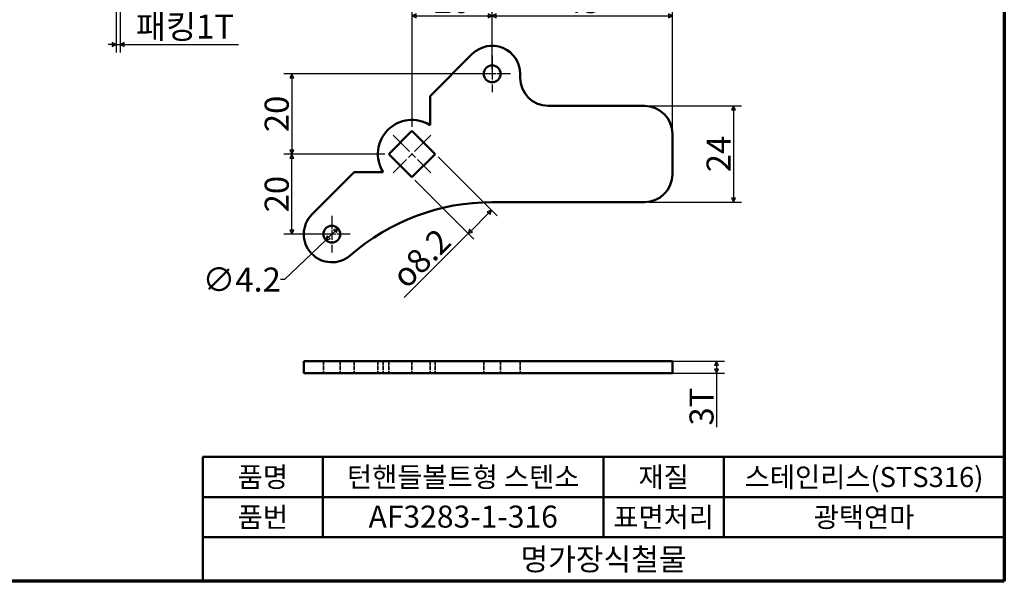
# Model space of a CAD drawing. Units: millimetres. Extents: x 5 to 415, y 5 to 292.
# Drawn here: x 169 to 415, y 5 to 145 of the extents above; entities that cross this region are included whole.
import ezdxf

# ---------------------------------------------------------------- set-up
doc = ezdxf.new("R2010")
doc.units = ezdxf.units.MM
doc.linetypes.add('CHAIN', pattern=[0.3543, 0.2362, -0.0295, 0.0591, -0.0295])
doc.linetypes.add('DASHED', pattern=[0.2068, 0.1655, -0.0413])
for name, color, linetype, lineweight in [('경계(ISO)', 7, 'Continuous', 70), ('외형선(ISO)', 7, 'Continuous', 50), ('은선 (ISO)', 7, 'DASHED', 35), ('제목(ISO)', 7, 'Continuous', 50), ('중심 표식(ISO)', 1, 'CHAIN', 25), ('중심선(ISO)', 1, 'CHAIN', 25), ('치수(ISO)', 1, 'Continuous', 25)]:
    doc.layers.add(name, color=color, linetype=linetype, lineweight=lineweight)
doc.styles.add('주 텍스트 (ISO)', font='NanumGothic.ttf')
doc.styles.add('지선', font='NanumGothic.ttf')
doc.dimstyles.new('기본값 (ISO)', dxfattribs={"dimtxt": 6, "dimasz": 1, "dimexe": 2, "dimexo": 1, "dimgap": 0.5, "dimtad": 1, "dimrnd": 1e-08, "dimdsep": 46, "dimtxsty": '주 텍스트 (ISO)', "dimblk": 'Filled-1', "dimcen": 0.09, "dimdle": 10, "dimclrd": 7, "dimclre": 7, "dimclrt": 7, "dimazin": 2, "dimtfac": 0.416667, "dimtmove": 0, "dimatfit": 3, "dimldrblk": 'Filled-1', "dimfxl": 1, "dimtolj": 1, "dimlwd": -1, "dimlwe": -1, "dimarcsym": 0})

# ---------------------------------------------------------------- blocks, each defined once
blk = doc.blocks.new('경계 용지5-a3')
at = {"layer": '경계(ISO)'}
for p, q in [((415, 292), (415, 5)), ((415, 5), (5, 5))]:
    blk.add_line(p, q, dxfattribs=at)
blk = doc.blocks.new('제목 블록 기본3')
at = {"layer": '제목(ISO)'}
for p, q in [((55.72, 168.27), (255.72, 168.27)), ((55.72, 168.27), (55.72, 137.27)), ((85.72, 168.27), (85.72, 148.27)), ((155.72, 168.27), (155.72, 148.27)), ((185.72, 168.27), (185.72, 148.27)), ((255.72, 168.27), (255.72, 137.27)), ((55.72, 158.27), (255.72, 158.27)), ((55.72, 148.27), (255.72, 148.27)), ((55.72, 137.27), (255.72, 137.27))]:
    blk.add_line(p, q, dxfattribs=at)
at = {"layer": '제목(ISO)', "attachment_point": 5, "style": '지선'}
for s, insert, char_height in [('\\f나눔고딕|b0|i0;\\H5.0000;품명', (70.72, 163.27), 5), ('\\f나눔고딕|b0|i0;\\H5.0000;재질', (170.72, 163.27), 5), ('\\f나눔고딕|b0|i0;\\H5.0000;품번', (70.72, 153.27), 5), ('\\f나눔고딕|b0|i0;\\H5.0000;표면처리', (170.72, 153.27), 5), ('\\f나눔고딕|b0|i0;\\H5.5000;명가장식철물', (155.72, 142.77), 5.5)]:
    blk.add_mtext(s, dxfattribs=dict(at, insert=insert, char_height=char_height))
for s, insert, char_height, width in [('\\f나눔고딕|b0|i0;\\H5.0000;턴핸들볼트형 스텐소', (120.72, 163.27), 5, 63.8843), ('\\f나눔고딕|b0|i0;\\H5.0000;스테인리스(STS316)', (220.72, 163.27), 5, 65.8617), ('\\f나눔고딕|b0|i0;\\H5.5000;AF3283-1-316', (120.72, 153.4), 5.5, 62.4614), ('\\f나눔고딕|b0|i0;\\H5.0000;광택연마', (220.72, 153.27), 5, 36.0905)]:
    blk.add_mtext(s, dxfattribs=dict(at, insert=insert, char_height=char_height, width=width))
blk = doc.blocks.new('Filled-1')
at = {"color": 0}
for p, q in [((0, 0), (-1, 0.5)), ((-1, 0.5), (-1, -0.5)), ((-1, 0), (0, 0)), ((-1, -0.5), (0, 0))]:
    blk.add_line(p, q, dxfattribs=at)
at = {"color": 0, "flags": 128}
blk.add_lwpolyline([(-1, -0.5), (0, 0), (-1, 0.5), (-1, -0.5)], dxfattribs=at)
at = {"color": 0}
blk.add_solid([(-1, -0.5), (0, 0), (-1, 0.5), (-1, -0.5)], dxfattribs=at)
blk = doc.blocks.new('*D7')
at = {"layer": 'Defpoints', "color": 0}
for p in [(325.23, 59.88), (325.23, 56.88), (343.23, 56.88)]:
    blk.add_point(p, dxfattribs=at)
at = {"layer": '치수(ISO)', "color": 7}
for p, q in [((326.23, 59.88), (345.23, 59.88)), ((326.23, 56.88), (345.23, 56.88)), ((343.23, 58.88), (343.23, 57.88)), ((343.23, 56.88), (343.23, 43.43))]:
    blk.add_line(p, q, dxfattribs=at)
for p, rotation in [((343.23, 59.88), 90), ((343.23, 56.88), 270)]:
    blk.add_blockref('Filled-1', p, dxfattribs=dict(at, rotation=rotation))
at = {"layer": '치수(ISO)', "color": 7, "insert": (339.46, 48.57), "char_height": 6, "attachment_point": 5, "rotation": 90, "style": '주 텍스트 (ISO)'}
blk.add_mtext('\\A1;3T', dxfattribs=at)
blk = doc.blocks.new('*D8')
at = {"layer": 'Defpoints', "color": 0}
for p in [(325.23, 123.56), (325.23, 99.56), (347.46, 99.56)]:
    blk.add_point(p, dxfattribs=at)
at = {"layer": '치수(ISO)', "color": 7}
for p, q in [((326.23, 123.56), (349.46, 123.56)), ((347.46, 122.56), (347.46, 100.56)), ((326.23, 99.56), (349.46, 99.56))]:
    blk.add_line(p, q, dxfattribs=at)
for p, rotation in [((347.46, 123.56), 90), ((347.46, 99.56), 270)]:
    blk.add_blockref('Filled-1', p, dxfattribs=dict(at, rotation=rotation))
at = {"layer": '치수(ISO)', "color": 7, "insert": (343.72, 111.56), "char_height": 6, "attachment_point": 5, "rotation": 90, "style": '주 텍스트 (ISO)'}
blk.add_mtext('\\A1;24', dxfattribs=at)
blk = doc.blocks.new('*D9')
at = {"layer": 'Defpoints', "color": 0}
for p in [(237.23, 111.56), (261.43, 111.56), (247.23, 91.56)]:
    blk.add_point(p, dxfattribs=at)
at = {"layer": '치수(ISO)', "color": 7}
for p, q in [((260.43, 111.56), (235.23, 111.56)), ((237.23, 92.56), (237.23, 110.56)), ((246.23, 91.56), (235.23, 91.56))]:
    blk.add_line(p, q, dxfattribs=at)
for p, rotation in [((237.23, 111.56), 90), ((237.23, 91.56), 270)]:
    blk.add_blockref('Filled-1', p, dxfattribs=dict(at, rotation=rotation))
at = {"layer": '치수(ISO)', "color": 7, "insert": (233.47, 101.56), "char_height": 6, "attachment_point": 5, "rotation": 90, "style": '주 텍스트 (ISO)'}
blk.add_mtext('\\A1;20', dxfattribs=at)
blk = doc.blocks.new('*D10')
at = {"layer": 'Defpoints', "color": 0}
for p in [(287.23, 131.56), (237.23, 111.56), (261.43, 111.56)]:
    blk.add_point(p, dxfattribs=at)
at = {"layer": '치수(ISO)', "color": 7}
for p, q in [((286.23, 131.56), (235.23, 131.56)), ((237.23, 130.56), (237.23, 112.56)), ((260.43, 111.56), (235.23, 111.56))]:
    blk.add_line(p, q, dxfattribs=at)
for p, rotation in [((237.23, 131.56), 90), ((237.23, 111.56), 270)]:
    blk.add_blockref('Filled-1', p, dxfattribs=dict(at, rotation=rotation))
at = {"layer": '치수(ISO)', "color": 7, "insert": (233.47, 121.56), "char_height": 6, "attachment_point": 5, "rotation": 90, "style": '주 텍스트 (ISO)'}
blk.add_mtext('\\A1;20', dxfattribs=at)
blk = doc.blocks.new('*D11')
at = {"layer": 'Defpoints', "color": 0}
for p in [(287.23, 145.99), (287.23, 131.56), (267.23, 117.36)]:
    blk.add_point(p, dxfattribs=at)
at = {"layer": '치수(ISO)', "color": 7}
for p, q in [((267.23, 118.36), (267.23, 147.99)), ((287.23, 132.56), (287.23, 147.99)), ((268.23, 145.99), (286.23, 145.99))]:
    blk.add_line(p, q, dxfattribs=at)
at = {"layer": '치수(ISO)', "color": 7, "rotation": 180}
blk.add_blockref('Filled-1', (267.23, 145.99), dxfattribs=at)
at = {"layer": '치수(ISO)', "color": 7}
blk.add_blockref('Filled-1', (287.23, 145.99), dxfattribs=at)
at = {"layer": '치수(ISO)', "color": 7, "insert": (277.23, 149.74), "char_height": 6, "attachment_point": 5, "style": '주 텍스트 (ISO)'}
blk.add_mtext('\\A1;20', dxfattribs=at)
blk = doc.blocks.new('*D12')
at = {"layer": 'Defpoints', "color": 0}
for p in [(273.03, 111.56), (267.23, 105.76), (287.05, 97.53)]:
    blk.add_point(p, dxfattribs=at)
at = {"layer": '치수(ISO)', "color": 7}
for p, q in [((273.73, 110.85), (288.46, 96.12)), ((267.93, 105.05), (282.67, 90.32)), ((286.34, 96.83), (281.96, 92.44)), ((281.25, 91.74), (265.3, 75.78))]:
    blk.add_line(p, q, dxfattribs=at)
for p, rotation in [((287.05, 97.53), 44.99999999999997), ((281.25, 91.74), 225)]:
    blk.add_blockref('Filled-1', p, dxfattribs=dict(at, rotation=rotation))
at = {"layer": '치수(ISO)', "color": 7, "insert": (269.54, 85.57), "char_height": 6, "attachment_point": 5, "rotation": 45, "style": '주 텍스트 (ISO)'}
blk.add_mtext('\\A1;\\fAIGDT|b0|i0;\\H6.0000;o\\f나눔고딕|b0|i0;\\H6.0000;8.2', dxfattribs=at)
blk = doc.blocks.new('*D15')
at = {"layer": 'Defpoints', "color": 0}
for p in [(332.23, 145.99), (287.23, 136.16), (332.23, 116.56)]:
    blk.add_point(p, dxfattribs=at)
at = {"layer": '치수(ISO)', "color": 7}
for p, q in [((287.23, 137.16), (287.23, 147.99)), ((332.23, 117.56), (332.23, 147.99)), ((288.23, 145.99), (331.23, 145.99))]:
    blk.add_line(p, q, dxfattribs=at)
at = {"layer": '치수(ISO)', "color": 7, "rotation": 180}
blk.add_blockref('Filled-1', (287.23, 145.99), dxfattribs=at)
at = {"layer": '치수(ISO)', "color": 7}
blk.add_blockref('Filled-1', (332.23, 145.99), dxfattribs=at)
at = {"layer": '치수(ISO)', "color": 7, "insert": (309.73, 149.72), "char_height": 6, "attachment_point": 5, "style": '주 텍스트 (ISO)'}
blk.add_mtext('\\A1;45', dxfattribs=at)
blk = doc.blocks.new('*D16')
at = {"layer": 'Defpoints', "color": 0}
for p in [(248.75, 93.01), (245.71, 90.11)]:
    blk.add_point(p, dxfattribs=at)
at = {"layer": '치수(ISO)', "color": 7}
for p, q in [((248.02, 92.32), (246.43, 90.8)), ((245.71, 90.11), (235.38, 80.25)), ((235.38, 80.25), (234.38, 80.25))]:
    blk.add_line(p, q, dxfattribs=at)
for p, rotation in [((248.75, 93.01), 43.66717737341809), ((245.71, 90.11), 223.6671773734181)]:
    blk.add_blockref('Filled-1', p, dxfattribs=dict(at, rotation=rotation))
at = {"layer": '치수(ISO)', "color": 7, "insert": (224.74, 80.25), "char_height": 6, "attachment_point": 5, "style": '주 텍스트 (ISO)'}
blk.add_mtext('\\A1;∅4.2', dxfattribs=at)
blk = doc.blocks.new('*D23')
at = {"layer": 'Defpoints', "color": 0}
for p in [(193.41, 149.63), (194.41, 149.63), (194.41, 138.88)]:
    blk.add_point(p, dxfattribs=at)
at = {"layer": '치수(ISO)', "color": 7}
for p, q in [((193.41, 148.63), (193.41, 136.88)), ((194.41, 148.63), (194.41, 136.88)), ((192.41, 138.88), (191.41, 138.88)), ((193.41, 138.88), (194.41, 138.88)), ((195.41, 138.88), (223.91, 138.88))]:
    blk.add_line(p, q, dxfattribs=at)
blk.add_blockref('Filled-1', (193.41, 138.88), dxfattribs=at)
at = {"layer": '치수(ISO)', "color": 7, "rotation": 180}
blk.add_blockref('Filled-1', (194.41, 138.88), dxfattribs=at)
at = {"layer": '치수(ISO)', "color": 7, "insert": (210.57, 143.35), "char_height": 6, "attachment_point": 5, "style": '주 텍스트 (ISO)'}
blk.add_mtext('\\A1;패킹1T', dxfattribs=at)

msp = doc.modelspace()

# ---------------------------------------------------------------- linework, layer by layer
at = {"layer": '외형선(ISO)'}
for p, q in [((271.727, 125.958), (282.277, 136.508)), ((294.227, 131.559), (294.227, 130.559)), ((271.727, 118.77), (271.727, 125.958)), ((301.227, 123.559), (325.227, 123.559)), ((261.429, 111.559), (267.227, 117.357)), ((267.227, 117.357), (273.025, 111.559)), ((332.227, 116.559), (332.227, 106.559)), ((267.227, 105.76), (261.429, 111.559)), ((273.025, 111.559), (267.227, 105.76)), ((242.277, 96.508), (252.828, 107.059)), ((252.828, 107.059), (260.016, 107.059)), ((325.227, 99.559), (287.227, 99.559)), ((240.227, 59.877), (251.83, 59.877)), ((240.227, 59.877), (240.227, 56.877)), ((287.227, 59.877), (251.83, 59.877)), ((325.227, 59.877), (287.227, 59.877)), ((325.227, 59.877), (332.227, 59.877)), ((332.227, 59.877), (332.227, 56.877)), ((251.83, 56.877), (240.227, 56.877)), ((251.83, 56.877), (287.227, 56.877)), ((287.227, 56.877), (325.227, 56.877)), ((332.227, 56.877), (325.227, 56.877))]:
    msp.add_line(p, q, dxfattribs=at)
for centre in [(287.227, 131.559), (247.227, 91.559)]:
    msp.add_circle(centre, 2.1, dxfattribs=at)
for centre, radius, start, end in [((287.227, 131.559), 7, 0, 135), ((301.227, 130.559), 7, 180, 270), ((325.227, 116.559), 7, 0, 90), ((267.227, 111.559), 8.5, 58.03428, 211.96572), ((325.227, 106.559), 7, 270, 0), ((287.227, 45.725), 53.833, 90, 131.11209), ((247.227, 91.559), 7, 135, 311.11209)]:
    msp.add_arc(centre, radius, start, end, dxfattribs=at)
at = {"layer": '은선 (ISO)', "ltscale": 5.711227}
for p, q in [((245.127, 59.877), (245.127, 56.877)), ((249.327, 59.877), (249.327, 56.877)), ((252.828, 59.877), (252.828, 56.877)), ((258.727, 59.877), (258.727, 56.877)), ((260.016, 59.877), (260.016, 56.877)), ((261.429, 59.877), (261.429, 56.877)), ((267.227, 59.877), (267.227, 56.877)), ((271.727, 59.877), (271.727, 56.877)), ((273.025, 59.877), (273.025, 56.877)), ((285.127, 59.877), (285.127, 56.877)), ((289.327, 59.877), (289.327, 56.877)), ((294.227, 59.877), (294.227, 56.877))]:
    msp.add_line(p, q, dxfattribs=at)
at = {"layer": '중심 표식(ISO)', "linetype": 'CHAIN', "ltscale": 10.223008}
for p, q in [((287.227, 136.159), (287.227, 126.959)), ((291.827, 131.559), (282.627, 131.559)), ((247.227, 96.159), (247.227, 86.959)), ((251.827, 91.559), (242.627, 91.559))]:
    msp.add_line(p, q, dxfattribs=at)
at = {"layer": '중심선(ISO)', "linetype": 'CHAIN', "ltscale": 23.990969}
for p, q in [((262.56, 116.225), (271.894, 106.892)), ((271.894, 116.225), (262.56, 106.892))]:
    msp.add_line(p, q, dxfattribs=at)

# ---------------------------------------------------------------- block references
for name, p in [('경계 용지5-a3', (0, 0)), ('제목 블록 기본3', (159.282, -132.268))]:
    msp.add_blockref(name, p)

# ---------------------------------------------------------------- dimensions: what is measured, and where the dimension line sits
at = {"layer": '치수(ISO)', "color": 7}
for base, p1, p2, angle, picture, middle in [((287.227, 145.986), (267.227, 117.357), (287.227, 131.559), 180, '*D11', (277.227, 145.986)), ((332.227, 145.986), (287.227, 136.159), (332.227, 116.559), 180, '*D15', (309.727, 145.986)), ((237.227, 111.559), (287.227, 131.559), (261.429, 111.559), 90, '*D10', (237.227, 121.559)), ((347.457, 99.559), (325.227, 123.559), (325.227, 99.559), 270, '*D8', (347.457, 111.559)), ((237.227, 111.559), (247.227, 91.559), (261.429, 111.559), 90, '*D9', (237.227, 101.559))]:
    dim = msp.add_linear_dim(base=base, p1=p1, p2=p2, angle=angle, dimstyle='기본값 (ISO)', override={"dimdec": 2, "dimtp": 0, "dimtm": 0, "dimtdec": 2, "dimtofl": 0, "dimatfit": 1}, dxfattribs=at)
    dim.commit()
    dim.dimension.update_dxf_attribs({"geometry": picture, "text_midpoint": middle, "dimtype": 160})
for base, p1, p2, angle, text, override, picture, middle in [((194.413, 138.875), (193.413, 149.626), (194.413, 149.626), 180, '패킹<>T', {"dimdec": 2, "dimtp": 0, "dimtm": 0, "dimtdec": 2, "dimtofl": 1, "dimatfit": 1}, '*D23', (210.566, 138.875)), ((287.049, 97.535), (267.227, 105.76), (273.025, 111.559), 225, '\\fAIGDT|b0|i0;\\H6.0000;o\\f나눔고딕|b0|i0;\\H6.0000;<>', {"dimdec": 2, "dimtp": 0, "dimtm": 0, "dimtdec": 2, "dimtofl": 0, "dimatfit": 2}, '*D12', (272.309, 82.794)), ((343.227, 56.877), (325.227, 59.877), (325.227, 56.877), 90, '<>T', {"dimdec": 2, "dimtp": 0, "dimtm": 0, "dimtdec": 2, "dimtofl": 0, "dimatfit": 2}, '*D7', (343.227, 48.567))]:
    dim = msp.add_linear_dim(base=base, p1=p1, p2=p2, angle=angle, text=text, dimstyle='기본값 (ISO)', override=override, dxfattribs=at)
    dim.commit()
    dim.dimension.update_dxf_attribs({"geometry": picture, "text_midpoint": middle, "dimtype": 160})
dim = msp.add_diameter_dim_2p(p1=(248.746, 93.009), p2=(245.708, 90.109), dimstyle='기본값 (ISO)', override={"dimtad": 0, "dimtih": 1, "dimtoh": 1, "dimdec": 2, "dimlfac": 1, "dimtp": 0, "dimtm": 0, "dimtdec": 2, "dimatfit": 2}, dxfattribs=at)
dim.commit()
dim.dimension.update_dxf_attribs({"geometry": '*D16', "text_midpoint": (224.737, 80.253), "dimtype": 163})

doc.saveas('drawing.dxf')
